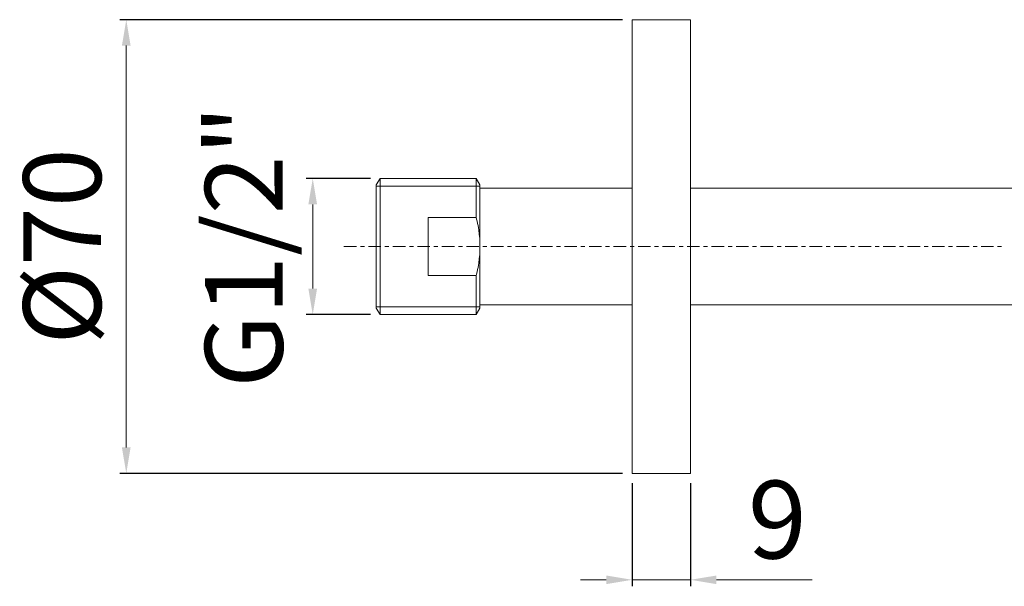
# Model space of a CAD drawing. Extents: x 2889 to 3178, y 84 to 506.
# Drawn here: x 2897 to 3049, y 84 to 171 of the extents above; entities that cross this region are included whole.
import ezdxf

# ---------------------------------------------------------------- set-up
doc = ezdxf.new("R2010")
doc.units = 0
doc.header["$LTSCALE"] = 2
doc.header["$MEASUREMENT"] = 0
doc.layers.get('0').update_dxf_attribs({"linetype": 'CONTINUOUS'})
doc.layers.get('DEFPOINTS').update_dxf_attribs({"linetype": 'CONTINUOUS'})
doc.layers.add('Livello 1', color=7, linetype='CONTINUOUS', lineweight=0)
doc.styles.add('ISO', font='tahoma.ttf')
doc.dimstyles.new('ISO-25', dxfattribs={"dimtxt": 12, "dimasz": 4, "dimexe": 1, "dimexo": 1.5, "dimgap": 1.5, "dimtad": 1, "dimdec": 0, "dimtxsty": 'ISO', "dimcen": 2.5, "dimclrd": 7, "dimclre": 7, "dimclrt": 7, "dimadec": 0, "dimazin": 0, "dimtfac": 1, "dimtdec": 0, "dimtmove": 0, "dimatfit": 3, "dimfxl": 1, "dimlwd": 13, "dimarcsym": 0})

# ---------------------------------------------------------------- blocks, each defined once
blk = doc.blocks.new('*D65')
at = {"color": 7, "lineweight": -2, "transparency": 16777216}
for p, q in [((2951.32, 146.72), (2941.43, 146.72)), ((2951.32, 125.72), (2941.43, 125.72))]:
    blk.add_line(p, q, dxfattribs=at)
at = {"color": 7, "lineweight": 13, "transparency": 16777216}
blk.add_line((2942.43, 142.72), (2942.43, 129.72), dxfattribs=at)
at = {"color": 7, "transparency": 16777216}
for points in [[(2941.76, 142.72), (2943.1, 142.72), (2942.43, 146.72)], [(2941.76, 129.72), (2943.1, 129.72), (2942.43, 125.72)]]:
    blk.add_solid(points, dxfattribs=at)
at = {"layer": 'DEFPOINTS', "color": 0, "transparency": 16777216}
for p in [(2952.82, 146.72), (2942.43, 125.72), (2952.82, 125.72)]:
    blk.add_point(p, dxfattribs=at)
at = {"color": 7, "transparency": 16777216, "insert": (2933.36, 136.22), "char_height": 12, "attachment_point": 5, "rotation": 90, "style": 'ISO'}
blk.add_mtext('G1/2"', dxfattribs=at)
blk = doc.blocks.new('*D66')
at = {"color": 7, "lineweight": -2, "transparency": 16777216}
for p, q in [((2990.24, 171.22), (2912.65, 171.22)), ((2990.24, 101.22), (2912.65, 101.22))]:
    blk.add_line(p, q, dxfattribs=at)
at = {"color": 7, "lineweight": 13, "transparency": 16777216}
blk.add_line((2913.65, 167.22), (2913.65, 105.22), dxfattribs=at)
at = {"color": 7, "transparency": 16777216}
for points in [[(2912.98, 167.22), (2914.32, 167.22), (2913.65, 171.22)], [(2912.98, 105.22), (2914.32, 105.22), (2913.65, 101.22)]]:
    blk.add_solid(points, dxfattribs=at)
at = {"layer": 'DEFPOINTS', "color": 0, "transparency": 16777216}
for p in [(2991.74, 171.22), (2913.65, 101.22), (2991.74, 101.22)]:
    blk.add_point(p, dxfattribs=at)
at = {"color": 7, "transparency": 16777216, "insert": (2905.31, 136.22), "char_height": 12, "attachment_point": 5, "rotation": 90, "style": 'ISO'}
blk.add_mtext('Ø70', dxfattribs=at)
blk = doc.blocks.new('*D67')
at = {"color": 7, "lineweight": -2, "transparency": 16777216}
for p, q in [((2991.74, 99.72), (2991.74, 83.8)), ((3000.74, 99.72), (3000.74, 83.8))]:
    blk.add_line(p, q, dxfattribs=at)
at = {"color": 7, "lineweight": 13, "transparency": 16777216}
for p, q in [((2987.74, 84.8), (2983.74, 84.8)), ((2991.74, 84.8), (3000.74, 84.8)), ((3004.74, 84.8), (3019.53, 84.8))]:
    blk.add_line(p, q, dxfattribs=at)
at = {"color": 7, "transparency": 16777216}
for points in [[(2987.74, 85.46), (2987.74, 84.13), (2991.74, 84.8)], [(3004.74, 85.46), (3004.74, 84.13), (3000.74, 84.8)]]:
    blk.add_solid(points, dxfattribs=at)
at = {"layer": 'DEFPOINTS', "color": 0, "transparency": 16777216}
for p in [(2991.74, 101.22), (3000.74, 101.22), (3000.74, 84.8)]:
    blk.add_point(p, dxfattribs=at)
at = {"color": 7, "transparency": 16777216, "insert": (3014.14, 92.53), "char_height": 12, "attachment_point": 5, "style": 'ISO'}
blk.add_mtext('9', dxfattribs=at)

msp = doc.modelspace()

# ---------------------------------------------------------------- linework, layer by layer
at = {"layer": 'Livello 1', "color": 7}
for p, q in [((2991.74, 101.22), (2991.74, 171.22)), ((2991.74, 171.22), (3000.74, 171.22)), ((3000.74, 101.22), (3000.74, 171.22)), ((2952.82, 146.72), (2952.24, 145.72)), ((2952.82, 146.72), (2952.82, 125.72)), ((2952.82, 146.72), (2967.67, 146.72)), ((2968.24, 145.72), (2967.67, 146.72)), ((2967.67, 146.72), (2967.67, 140.69)), ((2952.24, 145.72), (2952.24, 126.72)), ((2952.24, 145.52), (2968.24, 145.52)), ((2968.24, 126.72), (2968.24, 145.72)), ((2968.24, 145.22), (2991.74, 145.22)), ((3000.74, 145.22), (3143.24, 145.22)), ((2960.24, 131.74), (2960.24, 140.69)), ((2967.67, 140.69), (2960.24, 140.69)), ((2967.67, 131.74), (2960.24, 131.74)), ((2967.67, 131.74), (2967.67, 125.72)), ((2952.24, 126.92), (2968.24, 126.92)), ((2952.82, 125.72), (2952.24, 126.72)), ((2968.24, 126.72), (2967.67, 125.72)), ((2968.24, 127.22), (2991.74, 127.22)), ((3000.74, 127.22), (3143.24, 127.22)), ((2952.82, 125.72), (2967.67, 125.72)), ((2991.74, 101.22), (3000.74, 101.22))]:
    msp.add_line(p, q, dxfattribs=at)
for points in [[(2968.24, 136.22), (2968.24, 136.52), (2968.23, 136.82), (2968.22, 137.13), (2968.2, 137.44), (2968.17, 137.75), (2968.14, 138.07), (2968.1, 138.38), (2968.09, 138.47), (2968.05, 138.79), (2968, 139.11), (2967.94, 139.44), (2967.87, 139.77), (2967.8, 140.11), (2967.72, 140.46), (2967.67, 140.69)], [(2967.67, 131.74), (2967.72, 131.97), (2967.8, 132.32), (2967.87, 132.66), (2967.94, 132.99), (2968, 133.32), (2968.05, 133.64), (2968.09, 133.96), (2968.1, 134.05), (2968.14, 134.37), (2968.17, 134.68), (2968.2, 134.99), (2968.22, 135.3), (2968.23, 135.61), (2968.24, 135.91), (2968.24, 136.21)]]:
    msp.add_lwpolyline(points, dxfattribs=at)
for points in [[(2947.24, 136.22), (2947.24, 136.22), (2949.17, 136.22), (2949.17, 136.22)], [(2949.79, 136.22), (2949.79, 136.22), (2950.41, 136.22), (2950.41, 136.22)], [(2951.03, 136.22), (2951.03, 136.22), (2952.95, 136.22), (2952.95, 136.22)], [(2953.57, 136.22), (2953.57, 136.22), (2954.19, 136.22), (2954.19, 136.22)], [(2954.81, 136.22), (2954.81, 136.22), (2956.73, 136.22), (2956.73, 136.22)], [(2957.35, 136.22), (2957.35, 136.22), (2957.97, 136.22), (2957.97, 136.22)], [(2958.59, 136.22), (2958.59, 136.22), (2960.52, 136.22), (2960.52, 136.22)], [(2961.14, 136.22), (2961.14, 136.22), (2961.76, 136.22), (2961.76, 136.22)], [(2962.38, 136.22), (2962.38, 136.22), (2964.3, 136.22), (2964.3, 136.22)], [(2964.92, 136.22), (2964.92, 136.22), (2965.54, 136.22), (2965.54, 136.22)], [(2966.16, 136.22), (2966.16, 136.22), (2968.08, 136.22), (2968.08, 136.22)], [(2968.7, 136.22), (2968.7, 136.22), (2969.32, 136.22), (2969.32, 136.22)], [(2969.94, 136.22), (2969.94, 136.22), (2971.86, 136.22), (2971.86, 136.22)], [(2972.48, 136.22), (2972.48, 136.22), (2973.1, 136.22), (2973.1, 136.22)], [(2973.72, 136.22), (2973.72, 136.22), (2975.65, 136.22), (2975.65, 136.22)], [(2976.27, 136.22), (2976.27, 136.22), (2976.89, 136.22), (2976.89, 136.22)], [(2977.51, 136.22), (2977.51, 136.22), (2979.43, 136.22), (2979.43, 136.22)], [(2980.05, 136.22), (2980.05, 136.22), (2980.67, 136.22), (2980.67, 136.22)], [(2981.29, 136.22), (2981.29, 136.22), (2983.21, 136.22), (2983.21, 136.22)], [(2983.83, 136.22), (2983.83, 136.22), (2984.45, 136.22), (2984.45, 136.22)], [(2985.07, 136.22), (2985.07, 136.22), (2986.99, 136.22), (2986.99, 136.22)], [(2987.61, 136.22), (2987.61, 136.22), (2988.23, 136.22), (2988.23, 136.22)], [(2988.85, 136.22), (2988.85, 136.22), (2990.78, 136.22), (2990.78, 136.22)], [(2991.4, 136.22), (2991.4, 136.22), (2992.02, 136.22), (2992.02, 136.22)], [(2992.64, 136.22), (2992.64, 136.22), (2994.56, 136.22), (2994.56, 136.22)], [(2995.18, 136.22), (2995.18, 136.22), (2995.8, 136.22), (2995.8, 136.22)], [(2996.42, 136.22), (2996.42, 136.22), (2998.34, 136.22), (2998.34, 136.22)], [(2998.96, 136.22), (2998.96, 136.22), (2999.58, 136.22), (2999.58, 136.22)], [(3000.2, 136.22), (3000.2, 136.22), (3002.13, 136.22), (3002.13, 136.22)], [(3002.75, 136.22), (3002.75, 136.22), (3003.36, 136.22), (3003.36, 136.22)], [(3003.98, 136.22), (3003.98, 136.22), (3005.91, 136.22), (3005.91, 136.22)], [(3006.53, 136.22), (3006.53, 136.22), (3007.15, 136.22), (3007.15, 136.22)], [(3007.77, 136.22), (3007.77, 136.22), (3009.69, 136.22), (3009.69, 136.22)], [(3010.31, 136.22), (3010.31, 136.22), (3010.93, 136.22), (3010.93, 136.22)], [(3011.55, 136.22), (3011.55, 136.22), (3013.47, 136.22), (3013.47, 136.22)], [(3014.09, 136.22), (3014.09, 136.22), (3014.71, 136.22), (3014.71, 136.22)], [(3015.33, 136.22), (3015.33, 136.22), (3017.26, 136.22), (3017.26, 136.22)], [(3017.88, 136.22), (3017.88, 136.22), (3018.5, 136.22), (3018.5, 136.22)], [(3019.12, 136.22), (3019.12, 136.22), (3021.04, 136.22), (3021.04, 136.22)], [(3021.66, 136.22), (3021.66, 136.22), (3022.28, 136.22), (3022.28, 136.22)], [(3022.9, 136.22), (3022.9, 136.22), (3024.82, 136.22), (3024.82, 136.22)], [(3025.44, 136.22), (3025.44, 136.22), (3026.06, 136.22), (3026.06, 136.22)], [(3026.68, 136.22), (3026.68, 136.22), (3028.6, 136.22), (3028.6, 136.22)], [(3029.22, 136.22), (3029.22, 136.22), (3029.84, 136.22), (3029.84, 136.22)], [(3030.46, 136.22), (3030.46, 136.22), (3032.39, 136.22), (3032.39, 136.22)], [(3033.01, 136.22), (3033.01, 136.22), (3033.63, 136.22), (3033.63, 136.22)], [(3034.25, 136.22), (3034.25, 136.22), (3036.17, 136.22), (3036.17, 136.22)], [(3036.79, 136.22), (3036.79, 136.22), (3037.41, 136.22), (3037.41, 136.22)], [(3038.03, 136.22), (3038.03, 136.22), (3039.95, 136.22), (3039.95, 136.22)], [(3040.57, 136.22), (3040.57, 136.22), (3041.19, 136.22), (3041.19, 136.22)], [(3041.81, 136.22), (3041.81, 136.22), (3043.73, 136.22), (3043.73, 136.22)], [(3044.35, 136.22), (3044.35, 136.22), (3044.97, 136.22), (3044.97, 136.22)], [(3045.59, 136.22), (3045.59, 136.22), (3047.52, 136.22), (3047.52, 136.22)], [(3048.14, 136.22), (3048.14, 136.22), (3048.76, 136.22), (3048.76, 136.22)]]:
    msp.add_open_spline(points, degree=3, dxfattribs=at)

# ---------------------------------------------------------------- dimensions: what is measured, and where the dimension line sits
dim = msp.add_linear_dim(base=(2913.65, 101.22), p1=(2991.74, 171.22), p2=(2991.74, 101.22), angle=90, text='Ø<>', dimstyle='ISO-25')
dim.commit()
dim.dimension.update_dxf_attribs({"geometry": '*D66', "text_midpoint": (2905.31, 136.22)})
dim = msp.add_linear_dim(base=(2942.43, 125.72), p1=(2952.82, 146.72), p2=(2952.82, 125.72), angle=90, text='G1/2"', dimstyle='ISO-25')
dim.commit()
dim.dimension.update_dxf_attribs({"geometry": '*D65', "text_midpoint": (2942.43, 136.22), "dimtype": 160})
dim = msp.add_linear_dim(base=(3000.74, 84.8), p1=(2991.74, 101.22), p2=(3000.74, 101.22), dimstyle='ISO-25')
dim.commit()
dim.dimension.update_dxf_attribs({"geometry": '*D67', "text_midpoint": (3014.14, 92.53)})

doc.saveas('drawing.dxf')
